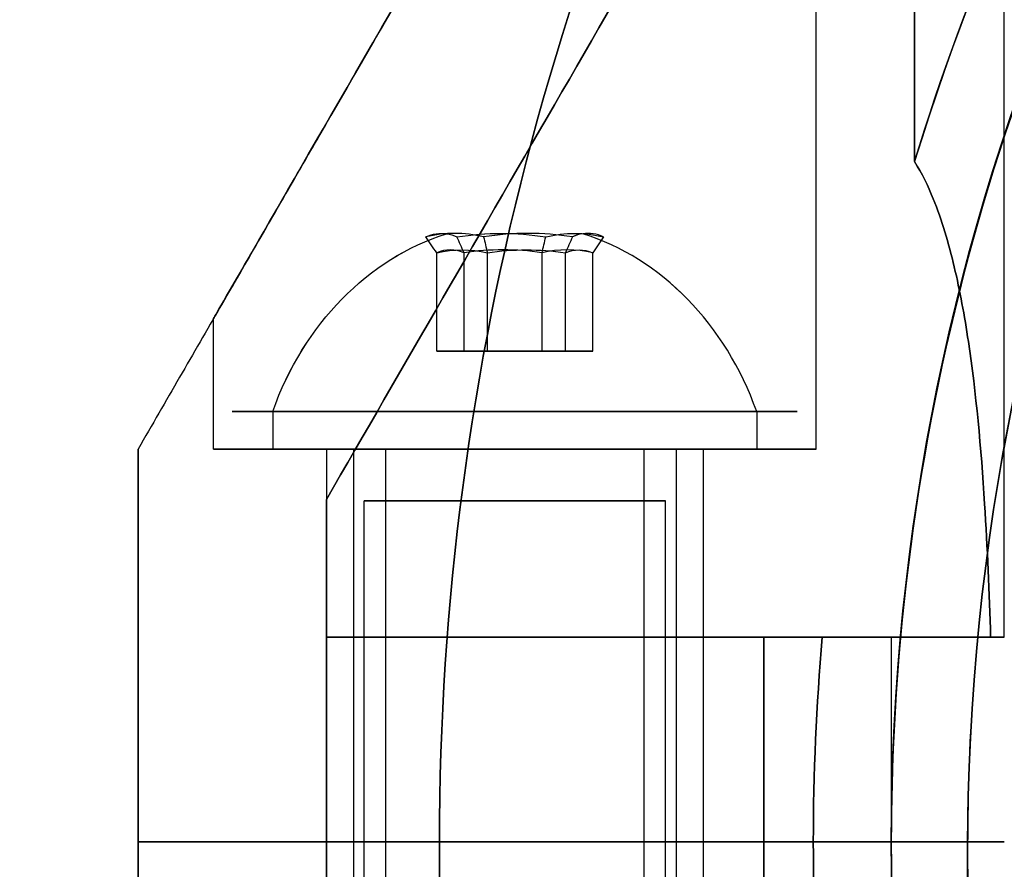
# Model space of a CAD drawing. Units: millimetres. Extents: x 3368 to 10936, y 2155 to 9636.
# Drawn here: x 4864 to 4890, y 5420 to 5442 of the extents above; entities that cross this region are included whole.
import ezdxf

# ---------------------------------------------------------------- set-up
doc = ezdxf.new("R2010")
doc.units = ezdxf.units.MM
doc.layers.add('Dimensions', color=7, linetype='Continuous')
doc.layers.add('Safetyarea', color=131, linetype='Continuous')
doc.styles.get("Standard").update_dxf_attribs({"font": 'arial.ttf'})
doc.dimstyles.new('Leikkiset keinu', dxfattribs={"dimtxt": 150, "dimasz": 2.5, "dimexe": 0.06, "dimexo": 0.625, "dimtad": 0, "dimtih": 1, "dimtoh": 1, "dimdec": 0, "dimtxsty": 'Standard', "dimcen": 2.5, "dimadec": 0, "dimazin": 0, "dimtfac": 1, "dimtmove": 0, "dimatfit": 3, "dimfxl": 1, "dimarcsym": 0})

# ---------------------------------------------------------------- blocks, each defined once
blk = doc.blocks.new('*D32')
at = {"layer": 'Defpoints', "color": 0, "transparency": 16777216}
for p in [(4604.282, 5494.862), (4912.355, 5494.862, -613.451), (4912.355, 4715.862, -613.451)]:
    blk.add_point(p, dxfattribs=at)
at = {"layer": 'Dimensions', "color": 0, "lineweight": -2, "transparency": 16777216}
for p, q in [((4911.73, 5494.862), (4604.222, 5494.862)), ((4604.282, 5492.362), (4604.282, 5182.573)), ((4604.282, 4718.362), (4604.282, 5028.151)), ((4911.73, 4715.862), (4604.222, 4715.862))]:
    blk.add_line(p, q, dxfattribs=at)
at = {"layer": 'Dimensions', "color": 0, "transparency": 16777216}
for points in [[(4603.865, 5492.362), (4604.699, 5492.362), (4604.282, 5494.862)], [(4603.865, 4718.362), (4604.699, 4718.362), (4604.282, 4715.862)]]:
    blk.add_solid(points, dxfattribs=at)
at = {"layer": 'Dimensions', "color": 0, "transparency": 16777216, "insert": (4604.282, 5105.362), "char_height": 150, "attachment_point": 5}
blk.add_mtext('779', dxfattribs=at)

msp = doc.modelspace()

# ---------------------------------------------------------------- linework, layer by layer
for p, q in [((4885.368, 5430.798, -658.348), (4885.368, 5461.975, -658.348)), ((4885.368, 5430.798, -618.348), (4885.368, 5461.975, -618.348)), ((4885.368, 5430.798, -658.348), (4885.368, 5461.975, -658.348)), ((4885.368, 5430.798, -618.348), (4885.368, 5461.975, -618.348)), ((4890.368, 5425.798, -658.348), (4890.368, 5460.635, -658.348)), ((4890.368, 5425.798, -618.348), (4890.368, 5460.635, -618.348)), ((4890.368, 5425.798, -658.348), (4890.368, 5460.635, -658.348)), ((4890.368, 5425.798, -618.348), (4890.368, 5460.635, -618.348)), ((4887.986, 5456.51, -610.848), (4887.986, 5438.435, -610.848)), ((4887.986, 5438.435, -665.848), (4887.986, 5456.51, -665.848)), ((4887.986, 5438.435, -665.848), (4887.986, 5456.51, -665.848)), ((4869.368, 5430.798, -658.348), (4869.368, 5434.262, -658.348)), ((4869.368, 5430.798, -618.348), (4869.368, 5434.262, -618.348)), ((4869.368, 5430.798, -658.348), (4869.368, 5434.262, -658.348)), ((4869.368, 5430.798, -618.348), (4869.368, 5434.262, -618.348)), ((4870.942, 5431.798, -662.216), (4870.942, 5430.798, -662.216)), ((4870.942, 5431.798, -662.216), (4870.942, 5430.798, -662.216)), ((4870.942, 5431.798, -622.216), (4870.942, 5430.798, -622.216)), ((4870.942, 5431.798, -622.216), (4870.942, 5430.798, -622.216)), ((4883.793, 5431.798, -654.48), (4883.793, 5430.798, -654.48)), ((4883.793, 5431.798, -654.48), (4883.793, 5430.798, -654.48)), ((4883.793, 5431.798, -614.48), (4883.793, 5430.798, -614.48)), ((4883.793, 5431.798, -614.48), (4883.793, 5430.798, -614.48)), ((4872.368, 5430.798, -618.348), (4872.368, 5420.362, -618.348)), ((4872.368, 5430.798, -658.348), (4872.368, 5420.362, -658.348)), ((4872.368, 5430.798, -618.348), (4872.368, 5420.362, -618.348)), ((4872.368, 5430.798, -658.348), (4872.368, 5420.362, -658.348)), ((4873.084, 5430.798, -660.926), (4873.084, 5409.398, -660.926)), ((4873.084, 5430.798, -660.926), (4873.084, 5409.398, -660.926)), ((4873.084, 5430.798, -620.926), (4873.084, 5409.398, -620.926)), ((4873.084, 5430.798, -620.926), (4873.084, 5409.398, -620.926)), ((4873.941, 5430.798, -660.411), (4873.941, 5409.398, -660.411)), ((4873.941, 5430.798, -660.411), (4873.941, 5409.398, -660.411)), ((4873.941, 5430.798, -620.411), (4873.941, 5409.398, -620.411)), ((4873.941, 5430.798, -620.411), (4873.941, 5409.398, -620.411)), ((4880.795, 5430.798, -656.285), (4880.795, 5409.398, -656.285)), ((4880.795, 5430.798, -656.285), (4880.795, 5409.398, -656.285)), ((4880.795, 5430.798, -616.285), (4880.795, 5409.398, -616.285)), ((4880.795, 5430.798, -616.285), (4880.795, 5409.398, -616.285)), ((4881.651, 5430.798, -655.769), (4881.651, 5409.398, -655.769)), ((4881.651, 5430.798, -655.769), (4881.651, 5409.398, -655.769)), ((4881.651, 5430.798, -615.769), (4881.651, 5409.398, -615.769)), ((4881.651, 5430.798, -615.769), (4881.651, 5409.398, -615.769)), ((4882.368, 5430.798, -618.348), (4882.368, 5420.362, -618.348)), ((4882.368, 5430.798, -658.348), (4882.368, 5420.362, -658.348)), ((4882.368, 5430.798, -618.348), (4882.368, 5420.362, -618.348)), ((4882.368, 5430.798, -658.348), (4882.368, 5420.362, -658.348)), ((4872.368, 5425.798, -646.348), (4872.368, 5429.458, -646.348)), ((4872.368, 5425.798, -630.348), (4872.368, 5429.458, -630.348)), ((4873.368, 5409.926, -658.348), (4873.368, 5429.426, -658.348)), ((4873.368, 5409.926, -658.348), (4873.368, 5429.426, -658.348)), ((4873.368, 5409.926, -618.348), (4873.368, 5429.426, -618.348)), ((4873.368, 5409.926, -618.348), (4873.368, 5429.426, -618.348)), ((4881.368, 5409.926, -658.348), (4881.368, 5429.426, -658.348)), ((4881.368, 5409.926, -658.348), (4881.368, 5429.426, -658.348)), ((4881.368, 5409.926, -618.348), (4881.368, 5429.426, -618.348)), ((4881.368, 5409.926, -618.348), (4881.368, 5429.426, -618.348)), ((4872.368, 5420.362, -627.008), (4872.368, 5425.798, -627.008)), ((4872.368, 5425.798, -649.687), (4872.368, 5420.362, -649.687)), ((4883.982, 5425.798, -665.848), (4883.982, 5420.362, -665.848)), ((4883.982, 5420.362, -610.848), (4883.982, 5425.798, -610.848)), ((4883.982, 5425.798, -665.848), (4885.535, 5425.798, -665.848)), ((4883.982, 5425.798, -665.848), (4883.982, 5420.362, -665.848)), ((4887.368, 5425.798, -618.348), (4887.368, 5420.362, -618.348)), ((4887.368, 5425.798, -658.348), (4887.368, 5420.362, -658.348)), ((4887.368, 5425.798, -618.348), (4887.368, 5420.362, -618.348)), ((4887.368, 5425.798, -658.348), (4887.368, 5420.362, -658.348)), ((4867.368, 5420.362, -611.743), (4875.368, 5420.362, -605.848)), ((4875.368, 5420.362, -670.848), (4867.368, 5420.362, -664.952)), ((4875.368, 5420.362, -670.848), (4867.368, 5420.362, -664.952)), ((4867.368, 5420.362, -611.743), (4875.368, 5420.362, -605.848)), ((4872.368, 5414.926, -627.008), (4872.368, 5420.362, -627.008)), ((4872.368, 5420.362, -658.348), (4872.368, 5409.926, -658.348)), ((4872.368, 5420.362, -618.348), (4872.368, 5409.926, -618.348)), ((4872.368, 5420.362, -618.348), (4872.368, 5409.926, -618.348)), ((4872.368, 5420.362, -658.348), (4872.368, 5409.926, -658.348)), ((4872.368, 5420.362, -649.687), (4872.368, 5414.926, -649.687)), ((4875.368, 5420.362, -605.848), (4887.368, 5420.362, -605.848)), ((4875.368, 5420.362, -605.848), (4887.368, 5420.362, -605.848)), ((4882.368, 5420.362, -658.348), (4882.368, 5409.926, -658.348)), ((4882.368, 5420.362, -618.348), (4882.368, 5409.926, -618.348)), ((4882.368, 5420.362, -618.348), (4882.368, 5409.926, -618.348)), ((4882.368, 5420.362, -658.348), (4882.368, 5409.926, -658.348)), ((4885.297, 5420.362, -665.848), (4883.982, 5420.362, -665.848)), ((4883.982, 5420.362, -665.848), (4883.982, 5414.926, -665.848)), ((4883.982, 5414.926, -610.848), (4883.982, 5420.362, -610.848)), ((4885.297, 5420.362, -665.848), (4883.982, 5420.362, -665.848)), ((4883.982, 5420.362, -665.848), (4883.982, 5414.926, -665.848)), ((4890.368, 5420.362, -615.919), (4885.297, 5420.362, -610.848)), ((4885.297, 5420.362, -665.848), (4890.368, 5420.362, -660.777)), ((4890.368, 5420.362, -615.919), (4885.297, 5420.362, -610.848)), ((4885.297, 5420.362, -665.848), (4890.368, 5420.362, -660.777)), ((4890.368, 5420.362, -608.848), (4887.368, 5420.362, -605.848)), ((4887.368, 5420.362, -670.848), (4890.368, 5420.362, -667.848)), ((4887.368, 5420.362, -670.848), (4890.368, 5420.362, -667.848)), ((4887.368, 5420.362, -658.348), (4887.368, 5414.926, -658.348)), ((4887.368, 5420.362, -618.348), (4887.368, 5414.926, -618.348)), ((4887.368, 5420.362, -618.348), (4887.368, 5414.926, -618.348)), ((4887.368, 5420.362, -658.348), (4887.368, 5414.926, -658.348)), ((4890.368, 5420.362, -608.848), (4887.368, 5420.362, -605.848)), ((4890.368, 5420.362, -615.919), (4890.368, 5420.362, -608.848)), ((4889.391, 5420.033, -388.979), (4889.391, 5420.033, -412.357)), ((4889.391, 5420.033, -388.979), (4889.391, 5420.033, -412.357))]:
    msp.add_line(p, q)
at = {"extrusion": (1.47294e-14, 2.22184e-14, -1)}
for p, q in [((4887.986, 5456.51, -610.848), (4887.986, 5438.435, -610.848)), ((4883.982, 5420.362, -610.848), (4883.982, 5425.798, -610.848)), ((4885.535, 5425.798, -610.848), (4883.982, 5425.798, -610.848)), ((4887.368, 5420.362, -670.848), (4875.368, 5420.362, -670.848)), ((4883.982, 5420.362, -610.848), (4885.297, 5420.362, -610.848))]:
    msp.add_line(p, q, dxfattribs=at)
at = {"extrusion": (0.768016, 1.81559e-14, -0.64043)}
for p, q in [((4875.297, 5433.398, -657.989), (4875.297, 5436.017, -657.989)), ((4875.297, 5433.398, -617.989), (4875.297, 5436.017, -617.989)), ((4876.643, 5433.398, -656.375), (4876.643, 5436.017, -656.375)), ((4876.643, 5433.398, -616.375), (4876.643, 5436.017, -616.375)), ((4876.643, 5433.398, -656.375), (4875.297, 5433.398, -657.989)), ((4876.643, 5433.398, -616.375), (4875.297, 5433.398, -617.989))]:
    msp.add_line(p, q, dxfattribs=at)
at = {"extrusion": (0.938637, -3.65325e-15, 0.344906)}
for p, q in [((4875.297, 5433.398, -657.989), (4875.297, 5436.017, -657.989)), ((4875.297, 5433.398, -617.989), (4875.297, 5436.017, -617.989)), ((4876.022, 5433.398, -659.962), (4876.022, 5436.017, -659.962)), ((4876.022, 5433.398, -619.962), (4876.022, 5436.017, -619.962)), ((4875.297, 5433.398, -657.989), (4876.022, 5433.398, -659.962)), ((4875.297, 5433.398, -617.989), (4876.022, 5433.398, -619.962))]:
    msp.add_line(p, q, dxfattribs=at)
at = {"extrusion": (0.170621, -2.18091e-14, 0.985337)}
for p, q in [((4876.022, 5433.398, -659.962), (4876.022, 5436.017, -659.962)), ((4876.022, 5433.398, -619.962), (4876.022, 5436.017, -619.962)), ((4878.093, 5433.398, -660.321), (4878.093, 5436.017, -660.321)), ((4878.093, 5433.398, -620.321), (4878.093, 5436.017, -620.321)), ((4876.022, 5433.398, -659.962), (4878.093, 5433.398, -660.321)), ((4876.022, 5433.398, -619.962), (4878.093, 5433.398, -620.321))]:
    msp.add_line(p, q, dxfattribs=at)
at = {"extrusion": (-0.170621, 2.18091e-14, -0.985337)}
for p, q in [((4876.643, 5433.398, -656.375), (4876.643, 5436.017, -656.375)), ((4876.643, 5433.398, -616.375), (4876.643, 5436.017, -616.375)), ((4878.714, 5433.398, -656.733), (4878.714, 5436.017, -656.733)), ((4878.714, 5433.398, -616.733), (4878.714, 5436.017, -616.733)), ((4878.714, 5433.398, -656.733), (4876.643, 5433.398, -656.375)), ((4878.714, 5433.398, -616.733), (4876.643, 5433.398, -616.375))]:
    msp.add_line(p, q, dxfattribs=at)
at = {"extrusion": (-0.768016, -1.81559e-14, 0.64043)}
for p, q in [((4878.093, 5433.398, -660.321), (4878.093, 5436.017, -660.321)), ((4878.093, 5433.398, -620.321), (4878.093, 5436.017, -620.321)), ((4879.439, 5433.398, -658.706), (4879.439, 5436.017, -658.706)), ((4879.439, 5433.398, -618.706), (4879.439, 5436.017, -618.706)), ((4878.093, 5433.398, -660.321), (4879.439, 5433.398, -658.706)), ((4878.093, 5433.398, -620.321), (4879.439, 5433.398, -618.706))]:
    msp.add_line(p, q, dxfattribs=at)
at = {"extrusion": (-0.938637, 3.65325e-15, -0.344906)}
for p, q in [((4878.714, 5433.398, -656.733), (4878.714, 5436.017, -656.733)), ((4878.714, 5433.398, -616.733), (4878.714, 5436.017, -616.733)), ((4879.439, 5433.398, -658.706), (4879.439, 5436.017, -658.706)), ((4879.439, 5433.398, -618.706), (4879.439, 5436.017, -618.706)), ((4879.439, 5433.398, -658.706), (4878.714, 5433.398, -656.733)), ((4879.439, 5433.398, -618.706), (4878.714, 5433.398, -616.733))]:
    msp.add_line(p, q, dxfattribs=at)
at = {"extrusion": (-5.66527e-15, 1, 2.48051e-14)}
for p, q in [((4875.297, 5433.398, -657.989), (4876.022, 5433.398, -659.962)), ((4876.643, 5433.398, -656.375), (4875.297, 5433.398, -657.989)), ((4875.297, 5433.398, -617.989), (4876.022, 5433.398, -619.962)), ((4876.643, 5433.398, -616.375), (4875.297, 5433.398, -617.989)), ((4876.022, 5433.398, -659.962), (4878.093, 5433.398, -660.321)), ((4876.022, 5433.398, -619.962), (4878.093, 5433.398, -620.321)), ((4878.714, 5433.398, -656.733), (4876.643, 5433.398, -656.375)), ((4878.714, 5433.398, -616.733), (4876.643, 5433.398, -616.375)), ((4878.093, 5433.398, -660.321), (4879.439, 5433.398, -658.706)), ((4878.093, 5433.398, -620.321), (4879.439, 5433.398, -618.706)), ((4879.439, 5433.398, -658.706), (4878.714, 5433.398, -656.733)), ((4879.439, 5433.398, -618.706), (4878.714, 5433.398, -616.733))]:
    msp.add_line(p, q, dxfattribs=at)
at = {"extrusion": (-0.866025, 0.5, -1.64686e-15)}
msp.add_line((4867.368, 5430.798, -664.453), (4867.368, 5430.798, -612.242), dxfattribs=at)
at = {"extrusion": (-1, -6.60583e-15, -1.49686e-14)}
for p, q in [((4867.368, 5430.798, -664.453), (4867.368, 5430.798, -612.242)), ((4867.368, 5420.362, -664.952), (4867.368, 5420.362, -611.743))]:
    msp.add_line(p, q, dxfattribs=at)
at = {"extrusion": (0.866025, -0.5, 1.64686e-15)}
msp.add_line((4872.368, 5429.458, -646.348), (4872.368, 5429.458, -630.348), dxfattribs=at)
at = {"extrusion": (1, 6.60583e-15, 1.49686e-14)}
for p, q in [((4872.368, 5425.798, -646.348), (4872.368, 5429.458, -646.348)), ((4872.368, 5429.458, -646.348), (4872.368, 5429.458, -630.348)), ((4872.368, 5425.798, -630.348), (4872.368, 5429.458, -630.348)), ((4872.368, 5425.798, -649.687), (4872.368, 5420.362, -649.687)), ((4872.368, 5425.798, -649.687), (4872.368, 5425.798, -646.348)), ((4872.368, 5425.798, -630.348), (4872.368, 5425.798, -627.008)), ((4872.368, 5420.362, -627.008), (4872.368, 5425.798, -627.008)), ((4872.368, 5420.362, -649.687), (4872.368, 5420.362, -627.008))]:
    msp.add_line(p, q, dxfattribs=at)
at = {"extrusion": (5.88418e-15, -1, -2.26327e-14)}
for p, q in [((4872.368, 5425.798, -649.687), (4872.368, 5425.798, -646.348)), ((4872.368, 5425.798, -630.348), (4872.368, 5425.798, -627.008)), ((4883.982, 5425.798, -665.848), (4885.535, 5425.798, -665.848)), ((4885.535, 5425.798, -610.848), (4883.982, 5425.798, -610.848))]:
    msp.add_line(p, q, dxfattribs=at)
at = {"extrusion": (6.21725e-15, -1, -2.26327e-14)}
for p, q in [((4867.368, 5420.362, -611.743), (4875.368, 5420.362, -605.848)), ((4867.368, 5420.362, -664.952), (4867.368, 5420.362, -611.743)), ((4875.368, 5420.362, -670.848), (4867.368, 5420.362, -664.952)), ((4872.368, 5420.362, -649.687), (4872.368, 5420.362, -627.008)), ((4887.368, 5420.362, -670.848), (4875.368, 5420.362, -670.848)), ((4875.368, 5420.362, -605.848), (4887.368, 5420.362, -605.848)), ((4885.297, 5420.362, -665.848), (4883.982, 5420.362, -665.848)), ((4883.982, 5420.362, -610.848), (4885.297, 5420.362, -610.848)), ((4885.297, 5420.362, -665.848), (4890.368, 5420.362, -660.777)), ((4890.368, 5420.362, -615.919), (4885.297, 5420.362, -610.848)), ((4887.368, 5420.362, -670.848), (4890.368, 5420.362, -667.848)), ((4890.368, 5420.362, -608.848), (4887.368, 5420.362, -605.848)), ((4890.368, 5420.362, -615.919), (4890.368, 5420.362, -608.848))]:
    msp.add_line(p, q, dxfattribs=at)
at = {"extrusion": (-1, -6.66134e-15, -1.51111e-14)}
msp.add_line((4867.368, 5420.362, -664.952), (4867.368, 5420.362, -611.743), dxfattribs=at)
at = {"extrusion": (-6.55032e-15, 1, 2.23258e-14)}
for p, q in [((4875.368, 5420.362, -670.848), (4867.368, 5420.362, -664.952)), ((4867.368, 5420.362, -664.952), (4867.368, 5420.362, -611.743)), ((4867.368, 5420.362, -611.743), (4875.368, 5420.362, -605.848)), ((4872.368, 5420.362, -649.687), (4872.368, 5420.362, -627.008)), ((4887.368, 5420.362, -670.848), (4875.368, 5420.362, -670.848)), ((4875.368, 5420.362, -605.848), (4887.368, 5420.362, -605.848)), ((4883.982, 5420.362, -610.848), (4885.297, 5420.362, -610.848)), ((4885.297, 5420.362, -665.848), (4883.982, 5420.362, -665.848)), ((4890.368, 5420.362, -615.919), (4885.297, 5420.362, -610.848)), ((4885.297, 5420.362, -665.848), (4890.368, 5420.362, -660.777)), ((4890.368, 5420.362, -608.848), (4887.368, 5420.362, -605.848)), ((4887.368, 5420.362, -670.848), (4890.368, 5420.362, -667.848))]:
    msp.add_line(p, q, dxfattribs=at)
at = {"extrusion": (1, 6.66134e-15, 1.51111e-14)}
for p, q in [((4872.368, 5420.362, -649.687), (4872.368, 5414.926, -649.687)), ((4872.368, 5420.362, -649.687), (4872.368, 5420.362, -627.008)), ((4872.368, 5414.926, -627.008), (4872.368, 5420.362, -627.008))]:
    msp.add_line(p, q, dxfattribs=at)
at = {"extrusion": (1.51111e-14, 2.23258e-14, -1)}
for p, q in [((4887.368, 5420.362, -670.848), (4875.368, 5420.362, -670.848)), ((4883.982, 5414.926, -610.848), (4883.982, 5420.362, -610.848)), ((4883.982, 5420.362, -610.848), (4885.297, 5420.362, -610.848))]:
    msp.add_line(p, q, dxfattribs=at)
at = {"extrusion": (1.51455e-14, 2.19782e-14, -1)}
for centre, radius, start, end in [((-4947.368, 5420.362, 670.848), 72, 30, 180), ((-4947.368, 5420.362, 605.848), 72, 30, 180), ((-4947.368, 5420.362, 670.848), 72, 30, 180), ((-4947.368, 5420.362, 670.848), 60, 0, 180), ((-4947.368, 5420.362, 605.848), 72, 0, 30), ((-4947.368, 5420.362, 670.848), 72, 0, 30), ((-4947.368, 5420.362, 670.848), 72, 0, 30), ((-4947.368, 5420.362, 610.848), 62.071, 16.9278, 30), ((-4947.368, 5420.362, 610.848), 62.071, 16.9278, 30), ((-4947.368, 5420.362, 605.848), 60, 0, 30), ((-4947.368, 5420.362, 610.848), 62.071, 0, 5.02417), ((-4947.368, 5420.362, 610.848), 62.071, 0, 5.02417)]:
    msp.add_arc(centre, radius, start, end, dxfattribs=at)
for centre, radius, start, end in [((4947.368, 5420.362, -605.848), 72, 0, 150), ((4947.368, 5420.362, -665.848), 62.071, 16.92799, 163.0722), ((4947.368, 5420.362, -665.848), 62.071, 16.92799, 163.0722), ((4947.368, 5420.362, -670.848), 60, 0, 180), ((4949.541, 5420.033, -412.357), 60.15, 0, 180), ((4947.368, 5420.362, -605.848), 72, 150, 180), ((4947.368, 5420.362, -605.848), 60, 150, 180), ((4947.368, 5420.362, -665.848), 62.071, 174.97583, 180), ((4947.368, 5420.362, -665.848), 62.071, 174.97583, 180), ((4947.368, 5420.362, -605.848), 72, 180, 0), ((4947.368, 5420.362, -665.848), 62.071, 180, 185.02417), ((4947.368, 5420.362, -665.848), 62.071, 180, 185.02417), ((4947.368, 5420.362, -670.848), 60, 180, 330), ((4947.368, 5420.362, -605.848), 60, 180, 0), ((4949.541, 5420.033, -412.357), 60.15, 180, 0)]:
    msp.add_arc(centre, radius, start, end)
at = {"extrusion": (2.44929e-16, -1.49976e-32, -1)}
for centre, start, end in [((-4949.541, 5420.033, 412.357), 0, 180), ((-4949.541, 5420.033, 385.835), 1.83488, 34.16512), ((-4949.541, 5420.033, 412.357), 180, 0)]:
    msp.add_arc(centre, 60.15, start, end, dxfattribs=at)
at = {"extrusion": (0.515755, 2.41733e-14, -0.856736)}
for centre in [(5428.673, 3839.07, 3079.558), (5428.673, 3839.07, 3079.558), (5428.673, 3859.7, 3045.288), (5428.673, 3859.7, 3045.288)]:
    msp.add_arc(centre, 8.125, 292.6199, 344.9419, dxfattribs=at)
at = {"extrusion": (-0.768016, -1.81559e-14, 0.64043)}
for centre, radius, start, end in [((-5428.673, 2617.993, -4165.45), 7.856, 171.2372, 188.7628), ((-5428.673, 2617.993, -4165.45), 7.856, 171.2372, 188.7628), ((-5428.673, 2648.714, -4139.833), 7.856, 171.2372, 188.7628), ((-5428.673, 2648.714, -4139.833), 7.856, 171.2372, 188.7628), ((-5428.673, 2617.993, -4169.343), 7.418, 171.8556, 188.1444), ((-5428.673, 2617.993, -4169.343), 7.418, 171.8556, 188.1444), ((-5428.673, 2648.714, -4143.726), 7.418, 171.8556, 188.1444), ((-5428.673, 2648.714, -4143.726), 7.418, 171.8556, 188.1444)]:
    msp.add_arc(centre, radius, start, end, dxfattribs=at)
at = {"extrusion": (-0.938637, 3.65325e-15, -0.344906)}
for centre, radius, start, end in [((-5428.673, -2300.184, -4348.937), 7.856, 171.2372, 182.9049), ((-5428.673, -2300.184, -4348.937), 7.856, 171.2372, 182.9049), ((-5428.673, -2262.639, -4362.733), 7.856, 171.2372, 182.9049), ((-5428.673, -2262.639, -4362.733), 7.856, 171.2372, 182.9049), ((-5428.673, -2300.184, -4348.937), 7.856, 182.9049, 188.7628), ((-5428.673, -2300.184, -4348.937), 7.856, 182.9049, 188.7628), ((-5428.673, -2262.639, -4362.733), 7.856, 182.9049, 188.7628), ((-5428.673, -2262.639, -4362.733), 7.856, 182.9049, 188.7628), ((-5428.673, -2300.184, -4352.83), 7.418, 171.8556, 188.1444), ((-5428.673, -2300.184, -4352.83), 7.418, 171.8556, 188.1444), ((-5428.673, -2262.639, -4366.627), 7.418, 171.8556, 188.1444), ((-5428.673, -2262.639, -4366.627), 7.418, 171.8556, 188.1444)]:
    msp.add_arc(centre, radius, start, end, dxfattribs=at)
at = {"extrusion": (-0.170621, 2.18091e-14, -0.985337)}
for centre, radius, start, end in [((-5428.673, -4918.177, -181.414), 7.856, 171.2372, 188.7628), ((-5428.673, -4918.177, -181.414), 7.856, 171.2372, 188.7628), ((-5428.673, -4911.353, -220.828), 7.856, 171.2372, 188.7628), ((-5428.673, -4911.353, -220.828), 7.856, 171.2372, 188.7628), ((-5428.673, -4918.177, -185.307), 7.418, 171.8556, 188.1444), ((-5428.673, -4918.177, -185.307), 7.418, 171.8556, 188.1444), ((-5428.673, -4911.353, -224.721), 7.418, 171.8556, 188.1444), ((-5428.673, -4911.353, -224.721), 7.418, 171.8556, 188.1444)]:
    msp.add_arc(centre, radius, start, end, dxfattribs=at)
at = {"extrusion": (0.170621, -2.18091e-14, 0.985337)}
for centre, radius, start, end in [((5428.673, -4918.177, 185.56), 7.856, 351.2372, 8.7628), ((5428.673, -4918.177, 185.56), 7.856, 351.2372, 8.7628), ((5428.673, -4911.353, 224.974), 7.856, 351.2372, 8.7628), ((5428.673, -4911.353, 224.974), 7.856, 351.2372, 8.7628), ((5428.673, -4918.177, 181.667), 7.418, 351.8556, 8.1444), ((5428.673, -4918.177, 181.667), 7.418, 351.8556, 8.1444), ((5428.673, -4911.353, 221.08), 7.418, 351.8556, 8.1444), ((5428.673, -4911.353, 221.08), 7.418, 351.8556, 8.1444)]:
    msp.add_arc(centre, radius, start, end, dxfattribs=at)
at = {"extrusion": (0.768016, 1.81559e-14, -0.64043)}
for centre, radius, start, end in [((5428.673, 2617.993, 4169.596), 7.856, 351.2372, 8.7628), ((5428.673, 2617.993, 4169.596), 7.856, 351.2372, 8.7628), ((5428.673, 2648.714, 4143.979), 7.856, 351.2372, 8.7628), ((5428.673, 2648.714, 4143.979), 7.856, 351.2372, 8.7628), ((5428.673, 2617.993, 4165.703), 7.418, 351.8556, 8.1444), ((5428.673, 2617.993, 4165.703), 7.418, 351.8556, 8.1444), ((5428.673, 2648.714, 4140.086), 7.418, 351.8556, 8.1444), ((5428.673, 2648.714, 4140.086), 7.418, 351.8556, 8.1444)]:
    msp.add_arc(centre, radius, start, end, dxfattribs=at)
at = {"extrusion": (0.938637, -3.65325e-15, 0.344906)}
for centre, radius, start, end in [((5428.673, -2300.184, 4353.083), 7.856, 2.9049, 8.7628), ((5428.673, -2300.184, 4353.083), 7.856, 2.9049, 8.7628), ((5428.673, -2262.639, 4366.879), 7.856, 2.9049, 8.7628), ((5428.673, -2262.639, 4366.879), 7.856, 2.9049, 8.7628), ((5428.673, -2300.184, 4353.083), 7.856, 351.2372, 2.9049), ((5428.673, -2300.184, 4353.083), 7.856, 351.2372, 2.9049), ((5428.673, -2262.639, 4366.879), 7.856, 351.2372, 2.9049), ((5428.673, -2262.639, 4366.879), 7.856, 351.2372, 2.9049), ((5428.673, -2300.184, 4349.19), 7.418, 351.8556, 8.1444), ((5428.673, -2300.184, 4349.19), 7.418, 351.8556, 8.1444), ((5428.673, -2262.639, 4362.986), 7.418, 351.8556, 8.1444), ((5428.673, -2262.639, 4362.986), 7.418, 351.8556, 8.1444)]:
    msp.add_arc(centre, radius, start, end, dxfattribs=at)
at = {"extrusion": (-0.515755, -2.41733e-14, 0.856736)}
for centre in [(-5428.673, 3839.07, -3079.558), (-5428.673, 3839.07, -3079.558), (-5428.673, 3859.7, -3045.288), (-5428.673, 3859.7, -3045.288)]:
    msp.add_arc(centre, 8.125, 112.6199, 164.9419, dxfattribs=at)
at = {"extrusion": (-8.0163e-15, 1, 2.33898e-14)}
for centre, radius, start, end in [((-4877.368, -658.348, 5431.798), 7.5, 328.9521, 148.9521), ((-4877.368, -658.348, 5431.798), 7.5, 328.9521, 148.9521), ((-4877.368, -618.348, 5431.798), 7.5, 328.9521, 148.9521), ((-4877.368, -618.348, 5431.798), 7.5, 328.9521, 148.9521), ((-4877.368, -658.348, 5431.798), 7.5, 148.9521, 328.9521), ((-4877.368, -658.348, 5431.798), 7.5, 148.9521, 328.9521), ((-4877.368, -618.348, 5431.798), 7.5, 148.9521, 328.9521), ((-4877.368, -618.348, 5431.798), 7.5, 148.9521, 328.9521), ((-4877.368, -658.348, 5430.798), 7.5, 328.9521, 148.9521), ((-4877.368, -618.348, 5430.798), 7.5, 328.9521, 148.9521), ((-4877.368, -658.348, 5430.798), 7.5, 148.9521, 328.9521), ((-4877.368, -618.348, 5430.798), 7.5, 148.9521, 328.9521), ((-4877.368, -658.348, 5430.798), 5, 328.9521, 148.9521), ((-4877.368, -618.348, 5430.798), 5, 328.9521, 148.9521), ((-4877.368, -658.348, 5430.798), 5, 148.9521, 328.9521), ((-4877.368, -618.348, 5430.798), 5, 148.9521, 328.9521), ((-4877.368, -658.348, 5430.798), 4, 328.9521, 148.9521), ((-4877.368, -618.348, 5430.798), 4, 328.9521, 148.9521), ((-4877.368, -658.348, 5430.798), 4, 148.9521, 328.9521), ((-4877.368, -618.348, 5430.798), 4, 148.9521, 328.9521)]:
    msp.add_arc(centre, radius, start, end, dxfattribs=at)
at = {"extrusion": (-5.66214e-15, 1, 2.26327e-14)}
for centre, radius, start, end in [((-4877.368, -658.348, 5430.798), 8, 0, 180), ((-4877.368, -618.348, 5430.798), 8, 0, 180), ((-4877.368, -658.348, 5430.798), 8, 180, 0), ((-4877.368, -658.348, 5430.798), 8, 0, 180), ((-4877.368, -658.348, 5430.798), 8, 180, 0), ((-4877.368, -618.348, 5430.798), 8, 180, 0), ((-4877.368, -618.348, 5430.798), 8, 0, 180), ((-4877.368, -618.348, 5430.798), 8, 180, 0), ((-4877.368, -658.348, 5425.798), 13, 67.3804, 180), ((-4877.368, -618.348, 5425.798), 13, 180, 292.6196), ((-4877.368, -618.348, 5425.798), 13, 166.438, 180), ((-4877.368, -658.348, 5425.798), 13, 180, 193.562)]:
    msp.add_arc(centre, radius, start, end, dxfattribs=at)
at = {"extrusion": (8.0163e-15, -1, -2.33898e-14)}
for centre, radius, start, end in [((4877.368, -658.348, -5430.798), 7.5, 31.0479, 211.0479), ((4877.368, -618.348, -5430.798), 7.5, 31.0479, 211.0479), ((4877.368, -658.348, -5430.798), 7.5, 211.0479, 31.0479), ((4877.368, -618.348, -5430.798), 7.5, 211.0479, 31.0479), ((4877.368, -658.348, -5430.798), 5, 31.0479, 211.0479), ((4877.368, -618.348, -5430.798), 5, 31.0479, 211.0479), ((4877.368, -658.348, -5430.798), 5, 211.0479, 31.0479), ((4877.368, -618.348, -5430.798), 5, 211.0479, 31.0479), ((4877.368, -658.348, -5430.798), 4, 31.0479, 211.0479), ((4877.368, -618.348, -5430.798), 4, 31.0479, 211.0479), ((4877.368, -658.348, -5430.798), 4, 211.0479, 31.0479), ((4877.368, -618.348, -5430.798), 4, 211.0479, 31.0479)]:
    msp.add_arc(centre, radius, start, end, dxfattribs=at)
at = {"extrusion": (6.38378e-15, -1, -2.26327e-14)}
for centre, radius, start, end in [((4877.368, -618.348, -5430.798), 5, 180, 0), ((4877.368, -658.348, -5430.798), 5, 180, 0), ((4877.368, -618.348, -5430.798), 5, 0, 180), ((4877.368, -658.348, -5430.798), 5, 0, 180), ((4877.368, -618.348, -5420.362), 10, 240.0004, 0), ((4877.368, -618.348, -5420.362), 5, 180, 0), ((4877.368, -658.348, -5420.362), 5, 180, 0), ((4877.368, -658.348, -5420.362), 10, 0, 119.9996), ((4877.368, -618.348, -5420.362), 10, 240.0004, 0), ((4877.368, -658.348, -5420.362), 5, 0, 180), ((4877.368, -658.348, -5420.362), 5, 180, 0), ((4877.368, -618.348, -5420.362), 5, 0, 180), ((4877.368, -618.348, -5420.362), 5, 180, 0), ((4877.368, -658.348, -5420.362), 10, 0, 119.9996), ((4877.368, -618.348, -5420.362), 5, 0, 180), ((4877.368, -658.348, -5420.362), 5, 0, 180), ((4877.368, -658.348, -5420.362), 10, 311.4096, 360), ((4877.368, -658.348, -5420.362), 10, 311.4096, 360), ((4877.368, -618.348, -5420.362), 10, 360, 48.5904), ((4877.368, -618.348, -5420.362), 10, 360, 48.5904)]:
    msp.add_arc(centre, radius, start, end, dxfattribs=at)
at = {"extrusion": (-6.38378e-15, 1, 2.26327e-14)}
for centre, start, end in [((-4877.368, -658.348, 5430.798), 0, 180), ((-4877.368, -658.348, 5430.798), 180, 0), ((-4877.368, -618.348, 5430.798), 0, 180), ((-4877.368, -618.348, 5430.798), 180, 0)]:
    msp.add_arc(centre, 5, start, end, dxfattribs=at)
at = {"extrusion": (5.10703e-15, -1, -2.3567e-14)}
for centre, start, end in [((4877.368, -658.348, -5429.426), 0, 180), ((4877.368, -658.348, -5429.426), 180, 0), ((4877.368, -618.348, -5429.426), 0, 180), ((4877.368, -618.348, -5429.426), 180, 0)]:
    msp.add_arc(centre, 4, start, end, dxfattribs=at)
at = {"extrusion": (-5.10703e-15, 1, 2.3567e-14)}
for centre, start, end in [((-4877.368, -658.348, 5429.426), 180, 0), ((-4877.368, -658.348, 5429.426), 0, 180), ((-4877.368, -618.348, 5429.426), 180, 0), ((-4877.368, -618.348, 5429.426), 0, 180)]:
    msp.add_arc(centre, 4, start, end, dxfattribs=at)
at = {"extrusion": (5.60663e-15, -1, -2.26327e-14)}
for centre, start, end in [((4877.368, -618.348, -5425.798), 240.0004, 0), ((4877.368, -658.348, -5425.798), 0, 119.9996), ((4877.368, -618.348, -5425.798), 240.0004, 0), ((4877.368, -658.348, -5425.798), 0, 119.9996), ((4877.368, -658.348, -5425.798), 311.4096, 360), ((4877.368, -658.348, -5425.798), 311.4096, 360), ((4877.368, -618.348, -5425.798), 360, 48.5904), ((4877.368, -618.348, -5425.798), 360, 48.5904)]:
    msp.add_arc(centre, 10, start, end, dxfattribs=at)
at = {"extrusion": (5.66214e-15, -1, -2.26327e-14)}
for centre, start, end in [((4877.368, -658.348, -5425.798), 360, 112.6196), ((4877.368, -618.348, -5425.798), 247.3804, 360), ((4877.368, -658.348, -5425.798), 346.438, 360), ((4877.368, -618.348, -5425.798), 360, 13.562)]:
    msp.add_arc(centre, 13, start, end, dxfattribs=at)
at = {"extrusion": (6.55032e-15, -1, -2.23258e-14)}
for centre, start, end in [((4877.368, -618.348, -5420.362), 240.0004, 0), ((4877.368, -658.348, -5420.362), 360, 119.9996), ((4877.368, -658.348, -5420.362), 311.4096, 0), ((4877.368, -618.348, -5420.362), 0, 48.5904)]:
    msp.add_arc(centre, 10, start, end, dxfattribs=at)
at = {"extrusion": (6.60583e-15, -1, -2.23258e-14)}
for centre, start, end in [((4877.368, -658.348, -5420.362), 180, 0), ((4877.368, -618.348, -5420.362), 180, 0), ((4877.368, -618.348, -5420.362), 0, 180), ((4877.368, -658.348, -5420.362), 0, 180)]:
    msp.add_arc(centre, 5, start, end, dxfattribs=at)
at = {"extrusion": (-6.55032e-15, 1, 2.23258e-14)}
for centre, start, end in [((-4877.368, -618.348, 5420.362), 180, 299.9996), ((-4877.368, -658.348, 5420.362), 60.0004, 180), ((-4877.368, -618.348, 5420.362), 131.4096, 180), ((-4877.368, -658.348, 5420.362), 180, 228.5904)]:
    msp.add_arc(centre, 10, start, end, dxfattribs=at)
at = {"extrusion": (-6.60583e-15, 1, 2.23258e-14)}
for centre, start, end in [((-4877.368, -618.348, 5420.362), 0, 180), ((-4877.368, -618.348, 5420.362), 180, 0), ((-4877.368, -658.348, 5420.362), 0, 180), ((-4877.368, -658.348, 5420.362), 180, 0)]:
    msp.add_arc(centre, 5, start, end, dxfattribs=at)
at = {"extrusion": (1.51111e-14, 2.23258e-14, -1)}
for centre, radius, start in [((-4947.368, 5420.362, 670.848), 72, 180), ((-4947.368, 5420.362, 605.848), 72, 180), ((-4947.368, 5420.362, 670.848), 72, 180), ((-4947.368, 5420.362, 610.848), 62.071, 354.97583), ((-4947.368, 5420.362, 610.848), 62.071, 354.97583), ((-4947.368, 5420.362, 670.848), 60, 210), ((-4947.368, 5420.362, 605.848), 60, 180)]:
    msp.add_arc(centre, radius, start, 0, dxfattribs=at)
at = {"extrusion": (-0.866025, 0.5, -8.13485e-16)}
msp.add_ellipse((4877.368, 5448.118, -658.348), major_axis=(-8, -13.856), ratio=0.5, start_param=0, end_param=3.141593, dxfattribs=at)
msp.add_ellipse((4877.368, 5448.118, -658.348), major_axis=(-8, -13.856), ratio=0.5, start_param=0, end_param=3.141593, dxfattribs=at)
at = {"extrusion": (-0.866025, 0.5, -3.03393e-15)}
msp.add_ellipse((4877.368, 5448.118, -618.348), major_axis=(-8, -13.856), ratio=0.5, start_param=0, end_param=3.141593, dxfattribs=at)
msp.add_ellipse((4877.368, 5448.118, -618.348), major_axis=(-8, -13.856), ratio=0.5, start_param=0, end_param=3.141593, dxfattribs=at)
at = {"extrusion": (-0.866025, 0.5, -1.92371e-15)}
for centre in [(4877.368, 5448.118, -658.348), (4877.368, 5448.118, -618.348), (4877.368, 5448.118, -658.348), (4877.368, 5448.118, -618.348)]:
    msp.add_ellipse(centre, major_axis=(-8, -13.856), ratio=0.5, start_param=-3.141593, end_param=0, dxfattribs=at)
at = {"extrusion": (-0.866025, 0.5, 1.35492e-14)}
msp.add_ellipse((4877.368, 5438.118, -658.348), major_axis=(-13, -22.517), ratio=0.5, start_param=1.17601, end_param=3.141593, dxfattribs=at)
at = {"extrusion": (-0.866025, 0.5, -9.47161e-14)}
msp.add_ellipse((4877.368, 5438.118, -618.348), major_axis=(-13, -22.517), ratio=0.5, start_param=-3.141593, end_param=-1.17601, dxfattribs=at)
at = {"extrusion": (0.866025, -0.5, 9.47161e-14)}
msp.add_ellipse((4877.368, 5438.118, -618.348), major_axis=(-13, -22.517), ratio=0.5, start_param=7.459195, end_param=9.424778, dxfattribs=at)
at = {"extrusion": (0.866025, -0.5, -1.35492e-14)}
msp.add_ellipse((4877.368, 5438.118, -658.348), major_axis=(-13, -22.517), ratio=0.5, start_param=3.141593, end_param=5.107175, dxfattribs=at)
for points, weights in [([(4882.849, 5457.612, -607.69), (4875.416, 5444.739, -607.69), (4867.368, 5430.798, -612.242)], [1.56753561765, 1.56753561765, 1.50513020921]), ([(4882.849, 5457.612, -669.005), (4875.416, 5444.739, -669.005), (4867.368, 5430.798, -664.453)], [1.56753561765, 1.56753561765, 1.50513020921]), ([(4882.849, 5457.612, -607.69), (4875.416, 5444.739, -607.69), (4867.368, 5430.798, -612.242)], [1.56753561765, 1.56753561765, 1.50513020921]), ([(4882.849, 5457.612, -669.005), (4875.416, 5444.739, -669.005), (4867.368, 5430.798, -664.453)], [1.56753561765, 1.56753561765, 1.50513020921]), ([(4867.368, 5430.798, -612.242), (4867.368, 5425.558, -611.743), (4867.368, 5420.362, -611.743)], [1.45360961505, 1.45976754394, 1.45976754394]), ([(4867.368, 5420.362, -664.952), (4867.368, 5425.558, -664.952), (4867.368, 5430.798, -664.453)], [1.45976754394, 1.45976754394, 1.45360961505]), ([(4867.368, 5430.798, -612.242), (4867.368, 5425.558, -611.743), (4867.368, 5420.362, -611.743)], [1.45360961505, 1.45976754394, 1.45976754394]), ([(4867.368, 5420.362, -664.952), (4867.368, 5425.558, -664.952), (4867.368, 5430.798, -664.453)], [1.45976754394, 1.45976754394, 1.45360961505]), ([(4867.368, 5409.926, -664.453), (4867.368, 5415.166, -664.952), (4867.368, 5420.362, -664.952)], [1.45360961505, 1.45976754394, 1.45976754394]), ([(4867.368, 5420.362, -611.743), (4867.368, 5415.166, -611.743), (4867.368, 5409.926, -612.242)], [1.45976754394, 1.45976754394, 1.45360961505]), ([(4867.368, 5409.926, -664.453), (4867.368, 5415.166, -664.952), (4867.368, 5420.362, -664.952)], [1.45360961505, 1.45976754394, 1.45976754394]), ([(4867.368, 5420.362, -611.743), (4867.368, 5415.166, -611.743), (4867.368, 5409.926, -612.242)], [1.45976754394, 1.45976754394, 1.45360961505])]:
    msp.add_rational_spline(points, weights, degree=2)
for points, knots in [([(4890.005, 5425.798, -615.299), (4889.971, 5426.986, -615.151), (4889.919, 5428.175, -614.953), (4889.751, 5430.834, -614.376), (4889.619, 5432.287, -613.966), (4889.311, 5434.341, -613.206), (4889.189, 5435.004, -612.929), (4888.889, 5436.275, -612.316), (4888.711, 5436.883, -611.982), (4888.345, 5437.785, -611.379), (4888.181, 5438.128, -611.123), (4887.986, 5438.435, -610.848)], [1.831734, 1.831734, 1.831734, 1.831734, 2.169061, 2.169061, 2.599889, 2.599889, 2.815303, 2.815303, 3.030716, 3.030716, 3.15883, 3.15883, 3.15883, 3.15883]), ([(4887.986, 5438.435, -665.848), (4888.181, 5438.128, -665.572), (4888.345, 5437.785, -665.316), (4888.711, 5436.883, -664.714), (4888.889, 5436.275, -664.379), (4889.189, 5435.004, -663.766), (4889.311, 5434.341, -663.489), (4889.619, 5432.287, -662.73), (4889.751, 5430.834, -662.32), (4889.919, 5428.175, -661.743), (4889.971, 5426.986, -661.545), (4890.005, 5425.798, -661.396)], [-1.851423, -1.851423, -1.851423, -1.851423, -1.72331, -1.72331, -1.507896, -1.507896, -1.292482, -1.292482, -0.861655, -0.861655, -0.524327, -0.524327, -0.524327, -0.524327]), ([(4890.005, 5425.798, -615.299), (4889.971, 5426.986, -615.151), (4889.919, 5428.175, -614.953), (4889.751, 5430.834, -614.376), (4889.619, 5432.287, -613.966), (4889.311, 5434.341, -613.206), (4889.189, 5435.004, -612.929), (4888.889, 5436.275, -612.316), (4888.711, 5436.883, -611.982), (4888.345, 5437.785, -611.379), (4888.181, 5438.128, -611.123), (4887.986, 5438.435, -610.848)], [1.831734, 1.831734, 1.831734, 1.831734, 2.169061, 2.169061, 2.599889, 2.599889, 2.815303, 2.815303, 3.030716, 3.030716, 3.15883, 3.15883, 3.15883, 3.15883]), ([(4887.986, 5438.435, -665.848), (4888.181, 5438.128, -665.572), (4888.345, 5437.785, -665.316), (4888.711, 5436.883, -664.714), (4888.889, 5436.275, -664.379), (4889.189, 5435.004, -663.766), (4889.311, 5434.341, -663.489), (4889.619, 5432.287, -662.73), (4889.751, 5430.834, -662.32), (4889.919, 5428.175, -661.743), (4889.971, 5426.986, -661.545), (4890.005, 5425.798, -661.396)], [-1.851423, -1.851423, -1.851423, -1.851423, -1.72331, -1.72331, -1.507896, -1.507896, -1.292482, -1.292482, -0.861655, -0.861655, -0.524327, -0.524327, -0.524327, -0.524327]), ([(4889.391, 5420.033, -388.979), (4889.391, 5420.113, -388.856), (4889.391, 5420.193, -388.734), (4889.392, 5420.273, -388.611), (4889.394, 5420.861, -387.703), (4889.405, 5421.422, -386.776), (4889.422, 5421.959, -385.835)], [0.051844457, 0.051844457, 0.051844457, 0.051844457, 0.052283845, 0.052283845, 0.052283845, 0.05553222, 0.05553222, 0.05553222, 0.05553222])]:
    msp.add_open_spline(points, degree=3, knots=knots)
for points in [[(4875.297, 5436.017, -657.989), (4875.201, 5436.157, -657.972), (4875.105, 5436.297, -657.956), (4875.009, 5436.437, -657.939)], [(4875.297, 5436.017, -657.989), (4875.201, 5436.157, -657.972), (4875.105, 5436.297, -657.956), (4875.009, 5436.437, -657.939)], [(4875.297, 5436.017, -617.989), (4875.201, 5436.157, -617.972), (4875.105, 5436.297, -617.956), (4875.009, 5436.437, -617.939)], [(4875.297, 5436.017, -617.989), (4875.201, 5436.157, -617.972), (4875.105, 5436.297, -617.956), (4875.009, 5436.437, -617.939)], [(4876.022, 5436.017, -659.962), (4875.959, 5436.157, -660.037), (4875.897, 5436.297, -660.111), (4875.835, 5436.437, -660.186)], [(4876.022, 5436.017, -659.962), (4875.959, 5436.157, -660.037), (4875.897, 5436.297, -660.111), (4875.835, 5436.437, -660.186)], [(4876.022, 5436.017, -619.962), (4875.959, 5436.157, -620.037), (4875.897, 5436.297, -620.111), (4875.835, 5436.437, -620.186)], [(4876.022, 5436.017, -619.962), (4875.959, 5436.157, -620.037), (4875.897, 5436.297, -620.111), (4875.835, 5436.437, -620.186)], [(4876.542, 5436.437, -656.101), (4876.576, 5436.297, -656.192), (4876.609, 5436.157, -656.284), (4876.643, 5436.017, -656.375)], [(4876.542, 5436.437, -656.101), (4876.576, 5436.297, -656.192), (4876.609, 5436.157, -656.284), (4876.643, 5436.017, -656.375)], [(4876.542, 5436.437, -616.101), (4876.576, 5436.297, -616.192), (4876.609, 5436.157, -616.284), (4876.643, 5436.017, -616.375)], [(4876.542, 5436.437, -616.101), (4876.576, 5436.297, -616.192), (4876.609, 5436.157, -616.284), (4876.643, 5436.017, -616.375)], [(4878.093, 5436.017, -660.321), (4878.126, 5436.157, -660.412), (4878.16, 5436.297, -660.503), (4878.193, 5436.437, -660.594)], [(4878.093, 5436.017, -660.321), (4878.126, 5436.157, -660.412), (4878.16, 5436.297, -660.503), (4878.193, 5436.437, -660.594)], [(4878.093, 5436.017, -620.321), (4878.126, 5436.157, -620.412), (4878.16, 5436.297, -620.503), (4878.193, 5436.437, -620.594)], [(4878.093, 5436.017, -620.321), (4878.126, 5436.157, -620.412), (4878.16, 5436.297, -620.503), (4878.193, 5436.437, -620.594)], [(4878.901, 5436.437, -656.509), (4878.838, 5436.297, -656.584), (4878.776, 5436.157, -656.659), (4878.714, 5436.017, -656.733)], [(4878.901, 5436.437, -656.509), (4878.838, 5436.297, -656.584), (4878.776, 5436.157, -656.659), (4878.714, 5436.017, -656.733)], [(4878.901, 5436.437, -616.509), (4878.838, 5436.297, -616.584), (4878.776, 5436.157, -616.659), (4878.714, 5436.017, -616.733)], [(4878.901, 5436.437, -616.509), (4878.838, 5436.297, -616.584), (4878.776, 5436.157, -616.659), (4878.714, 5436.017, -616.733)], [(4879.726, 5436.437, -658.756), (4879.63, 5436.297, -658.74), (4879.535, 5436.157, -658.723), (4879.439, 5436.017, -658.706)], [(4879.726, 5436.437, -658.756), (4879.63, 5436.297, -658.74), (4879.535, 5436.157, -658.723), (4879.439, 5436.017, -658.706)], [(4879.726, 5436.437, -618.756), (4879.63, 5436.297, -618.74), (4879.535, 5436.157, -618.723), (4879.439, 5436.017, -618.706)], [(4879.726, 5436.437, -618.756), (4879.63, 5436.297, -618.74), (4879.535, 5436.157, -618.723), (4879.439, 5436.017, -618.706)], [(4890.005, 5425.798, -661.396), (4888.515, 5425.798, -662.88), (4887.025, 5425.798, -664.364), (4885.535, 5425.798, -665.848)], [(4885.535, 5425.798, -610.848), (4887.025, 5425.798, -612.332), (4888.515, 5425.798, -613.816), (4890.005, 5425.798, -615.299)], [(4885.535, 5425.798, -610.848), (4887.025, 5425.798, -612.332), (4888.515, 5425.798, -613.816), (4890.005, 5425.798, -615.299)], [(4890.005, 5425.798, -661.396), (4888.515, 5425.798, -662.88), (4887.025, 5425.798, -664.364), (4885.535, 5425.798, -665.848)], [(4889.413, 5418.392, -391.324), (4889.398, 5418.961, -390.559), (4889.391, 5419.508, -389.775), (4889.391, 5420.033, -388.979)]]:
    msp.add_open_spline(points, degree=3)
at = {"layer": 'Safetyarea'}
msp.add_arc((4941.342, 5422.573, -1101.913), 1573.7, 92.694271, 180.09249, dxfattribs=at)

# ---------------------------------------------------------------- dimensions: what is measured, and where the dimension line sits
at = {"layer": 'Dimensions'}
dim = msp.add_linear_dim(base=(4604.282, 5494.862), p1=(4912.355, 4715.862, -613.451), p2=(4912.355, 5494.862, -613.451), angle=90, dimstyle='Leikkiset keinu', override={"dimlfac": 1}, dxfattribs=at)
dim.commit()
dim.dimension.update_dxf_attribs({"geometry": '*D32', "text_midpoint": (4604.282, 5105.362)})

doc.saveas('drawing.dxf')
